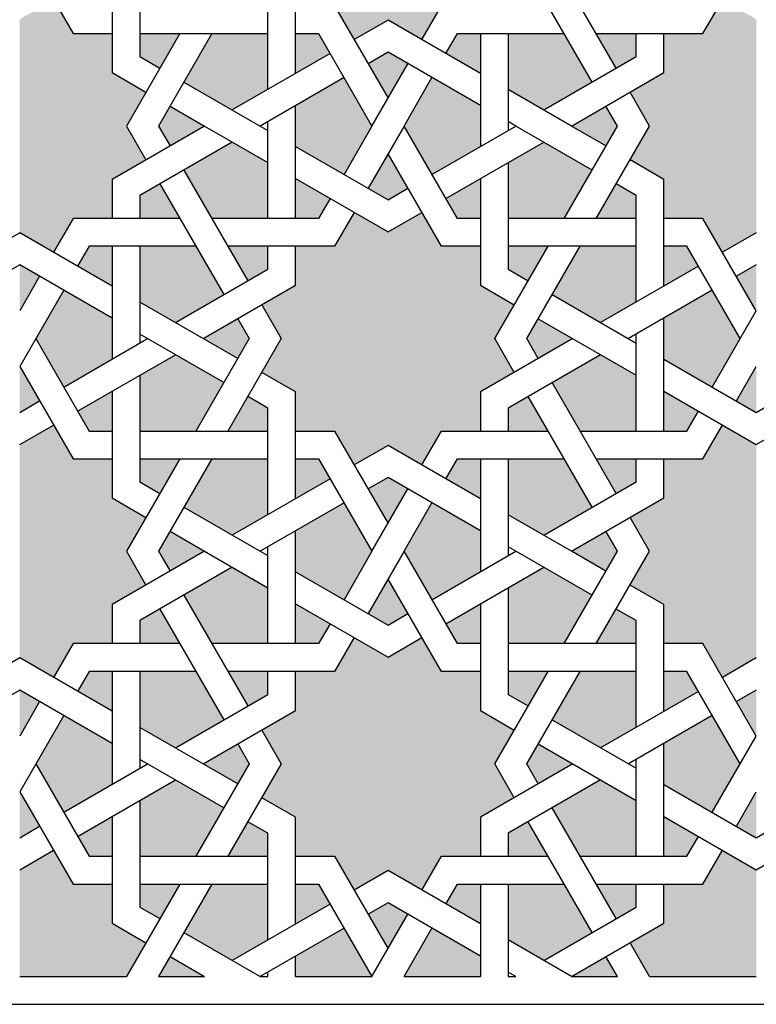
# Model space of a CAD drawing. Units: metres. Extents: x 1170 to 13885, y 1790 to 9550.
# Drawn here: x 9649 to 9996, y 2436 to 2899 of the extents above; entities that cross this region are included whole.
import ezdxf

# ---------------------------------------------------------------- set-up
doc = ezdxf.new("R2010")
doc.units = ezdxf.units.M

msp = doc.modelspace()

# ---------------------------------------------------------------- hatches: boundary and pattern name
h = msp.add_hatch(color=254)
h.dxf.hatch_style = 1
h.paths.add_polyline_path([(9865.79, 2974.12), (9865.79, 2992.49), (9847.42, 2992.49), (9838.24, 3008.4), (9822.33, 2999.22), (9806.42, 3008.4), (9797.24, 2992.49), (9778.87, 2992.49), (9778.87, 2974.12), (9762.96, 2964.94), (9772.14, 2949.03), (9762.96, 2933.12), (9778.87, 2923.94), (9778.87, 2905.57), (9797.24, 2905.57), (9806.42, 2889.66), (9822.33, 2898.84), (9838.24, 2889.66), (9847.42, 2905.57), (9865.79, 2905.57), (9865.79, 2923.94), (9881.7, 2933.12), (9872.52, 2949.03), (9881.7, 2964.94)])
h.paths.add_polyline_path([(9970.44, 3005.57), (9979.63, 2989.66), (9995.54, 2998.84), (9995.54, 3049.03), (9945.35, 3049.03), (9936.16, 3033.12), (9952.07, 3023.94), (9952.07, 3005.57)])
h.paths.add_polyline_path([(9692.59, 3023.94), (9708.5, 3033.12), (9699.31, 3049.03), (9649.12, 3049.03), (9649.12, 2998.84), (9665.03, 2989.66), (9674.22, 3005.57), (9692.59, 3005.57)])
h.paths.add_polyline_path([(9692.59, 2874.12), (9692.59, 2892.49), (9674.22, 2892.49), (9665.03, 2908.4), (9649.12, 2899.22), (9649.12, 2849.03), (9699.31, 2849.03), (9708.5, 2864.94)])
h.paths.add_polyline_path([(9995.54, 2899.22), (9979.63, 2908.4), (9970.44, 2892.49), (9952.07, 2892.49), (9952.07, 2874.12), (9936.16, 2864.94), (9945.35, 2849.03), (9995.54, 2849.03)])
h = msp.add_hatch(color=251)
h.dxf.hatch_style = 1
h.paths.add_polyline_path([(9736.05, 3049.03), (9714.41, 3049.03), (9719.82, 3039.66)])
h.paths.add_polyline_path([(9715.03, 3021.8), (9705.66, 3016.39), (9705.66, 3005.57), (9724.4, 3005.57)])
h.paths.add_polyline_path([(9692.59, 2973.75), (9692.59, 2992.49), (9681.77, 2992.49), (9676.36, 2983.12)])
h.paths.add_polyline_path([(9649.12, 2983.75), (9649.12, 2962.1), (9658.5, 2978.33)])
h.paths.add_polyline_path([(9658.5, 2919.72), (9649.12, 2935.95), (9649.12, 2914.31)])
h.paths.add_polyline_path([(9676.36, 2914.94), (9681.77, 2905.57), (9692.59, 2905.57), (9692.59, 2924.31)])
h.paths.add_polyline_path([(9705.66, 2892.49), (9705.66, 2881.67), (9715.03, 2876.26), (9724.4, 2892.49)])
h.paths.add_polyline_path([(9719.82, 2858.4), (9714.41, 2849.03), (9736.05, 2849.03)])
h.paths.add_polyline_path([(9778.87, 2873.75), (9795.1, 2883.12), (9789.69, 2892.49), (9778.87, 2892.49)])
h.paths.add_polyline_path([(9831.7, 2878.33), (9822.33, 2883.75), (9812.96, 2878.33), (9822.33, 2862.1)])
h.paths.add_polyline_path([(9865.79, 2892.49), (9854.97, 2892.49), (9849.56, 2883.12), (9865.79, 2873.75)])
h.paths.add_polyline_path([(9897.61, 2905.57), (9888.24, 2921.8), (9878.87, 2916.39), (9878.87, 2905.57)])
h.paths.add_polyline_path([(9887.61, 2949.03), (9893.02, 2939.66), (9909.25, 2949.03), (9893.02, 2958.4)])
h.paths.add_polyline_path([(9878.87, 2981.67), (9888.24, 2976.26), (9897.61, 2992.49), (9878.87, 2992.49)])
h.paths.add_polyline_path([(9849.56, 3014.94), (9854.97, 3005.57), (9865.79, 3005.57), (9865.79, 3024.31)])
h.paths.add_polyline_path([(9812.96, 3019.72), (9822.33, 3014.31), (9831.7, 3019.72), (9822.33, 3035.95)])
h.paths.add_polyline_path([(9778.87, 3005.57), (9789.69, 3005.57), (9795.1, 3014.94), (9778.87, 3024.31)])
h.paths.add_polyline_path([(9747.05, 2992.49), (9756.42, 2976.26), (9765.79, 2981.67), (9765.79, 2992.49)])
h.paths.add_polyline_path([(9735.41, 2949.03), (9751.64, 2939.66), (9757.05, 2949.03), (9751.64, 2958.4)])
h.paths.add_polyline_path([(9765.79, 2905.57), (9765.79, 2916.39), (9756.42, 2921.8), (9747.05, 2905.57)])
h.paths.add_polyline_path([(9930.25, 2849.03), (9924.84, 2858.4), (9908.61, 2849.03)])
h.paths.add_polyline_path([(9929.63, 2876.26), (9939, 2881.67), (9939, 2892.49), (9920.26, 2892.49)])
h.paths.add_polyline_path([(9952.07, 2905.57), (9962.89, 2905.57), (9968.3, 2914.94), (9952.07, 2924.31)])
h.paths.add_polyline_path([(9995.54, 2914.31), (9995.54, 2935.95), (9986.16, 2919.72)])
h.paths.add_polyline_path([(9995.54, 2983.75), (9986.16, 2978.33), (9995.54, 2962.1)])
h.paths.add_polyline_path([(9968.3, 2983.12), (9962.89, 2992.49), (9952.07, 2992.49), (9952.07, 2973.75)])
h.paths.add_polyline_path([(9939, 3005.57), (9939, 3016.39), (9929.63, 3021.8), (9920.26, 3005.57)])
h.paths.add_polyline_path([(9924.84, 3039.66), (9930.25, 3049.03), (9908.61, 3049.03)])
h = msp.add_hatch(color=234)
h.dxf.hatch_style = 1
h.paths.add_polyline_path([(9765.79, 3031.86), (9749.12, 3041.48), (9726.36, 3028.33), (9739.5, 3005.57), (9765.79, 3005.57)])
h.paths.add_polyline_path([(9731.95, 2992.49), (9705.66, 2992.49), (9705.66, 2966.2), (9722.33, 2956.58), (9745.1, 2969.72)])
h.paths.add_polyline_path([(9669.82, 2971.8), (9656.67, 2949.03), (9669.82, 2926.26), (9692.59, 2939.41), (9692.59, 2958.65)])
h.paths.add_polyline_path([(9722.33, 2941.48), (9705.66, 2931.86), (9705.66, 2905.57), (9731.95, 2905.57), (9745.1, 2928.33)])
h.paths.add_polyline_path([(9765.79, 2866.2), (9765.79, 2892.49), (9739.5, 2892.49), (9726.36, 2869.72), (9749.12, 2856.58)])
h.paths.add_polyline_path([(9778.87, 2858.65), (9778.87, 2849.03), (9814.78, 2849.03), (9801.64, 2871.8)])
h.paths.add_polyline_path([(9865.79, 2849.03), (9865.79, 2858.65), (9843.02, 2871.8), (9829.88, 2849.03)])
h.paths.add_polyline_path([(9878.87, 2866.2), (9895.54, 2856.58), (9918.3, 2869.72), (9905.16, 2892.49), (9878.87, 2892.49)])
h.paths.add_polyline_path([(9922.33, 2941.48), (9899.56, 2928.33), (9912.71, 2905.57), (9939, 2905.57), (9939, 2931.86)])
h.paths.add_polyline_path([(9952.07, 2939.41), (9974.84, 2926.26), (9987.99, 2949.03), (9974.84, 2971.8), (9952.07, 2958.65)])
h.paths.add_polyline_path([(9912.71, 2992.49), (9899.56, 2969.72), (9922.33, 2956.58), (9939, 2966.2), (9939, 2992.49)])
h.paths.add_polyline_path([(9878.87, 3005.57), (9905.16, 3005.57), (9918.3, 3028.33), (9895.54, 3041.48), (9878.87, 3031.86)])
h.paths.add_polyline_path([(9865.79, 3039.41), (9865.79, 3049.03), (9829.88, 3049.03), (9843.02, 3026.26)])
h.paths.add_polyline_path([(9801.64, 3026.26), (9814.78, 3049.03), (9778.87, 3049.03), (9778.87, 3039.41)])
h = msp.add_hatch(color=254)
h.dxf.hatch_style = 1
h.paths.add_polyline_path([(9865.79, 2774.12), (9865.79, 2792.49), (9847.42, 2792.49), (9838.24, 2808.4), (9822.33, 2799.22), (9806.42, 2808.4), (9797.24, 2792.49), (9778.87, 2792.49), (9778.87, 2774.12), (9762.96, 2764.94), (9772.14, 2749.03), (9762.96, 2733.12), (9778.87, 2723.94), (9778.87, 2705.57), (9797.24, 2705.57), (9806.42, 2689.66), (9822.33, 2698.84), (9838.24, 2689.66), (9847.42, 2705.57), (9865.79, 2705.57), (9865.79, 2723.94), (9881.7, 2733.12), (9872.52, 2749.03), (9881.7, 2764.94)])
h.paths.add_polyline_path([(9970.44, 2805.57), (9979.63, 2789.66), (9995.54, 2798.84), (9995.54, 2849.03), (9945.35, 2849.03), (9936.16, 2833.12), (9952.07, 2823.94), (9952.07, 2805.57)])
h.paths.add_polyline_path([(9692.59, 2823.94), (9708.5, 2833.12), (9699.31, 2849.03), (9649.12, 2849.03), (9649.12, 2798.84), (9665.03, 2789.66), (9674.22, 2805.57), (9692.59, 2805.57)])
h.paths.add_polyline_path([(9692.59, 2674.12), (9692.59, 2692.49), (9674.22, 2692.49), (9665.03, 2708.4), (9649.12, 2699.22), (9649.12, 2649.03), (9699.31, 2649.03), (9708.5, 2664.94)])
h.paths.add_polyline_path([(9995.54, 2699.22), (9979.63, 2708.4), (9970.44, 2692.49), (9952.07, 2692.49), (9952.07, 2674.12), (9936.16, 2664.94), (9945.35, 2649.03), (9995.54, 2649.03)])
h = msp.add_hatch(color=251)
h.dxf.hatch_style = 1
h.paths.add_polyline_path([(9736.05, 2849.03), (9714.41, 2849.03), (9719.82, 2839.66)])
h.paths.add_polyline_path([(9715.03, 2821.8), (9705.66, 2816.39), (9705.66, 2805.57), (9724.4, 2805.57)])
h.paths.add_polyline_path([(9692.59, 2773.75), (9692.59, 2792.49), (9681.77, 2792.49), (9676.36, 2783.12)])
h.paths.add_polyline_path([(9649.12, 2783.75), (9649.12, 2762.1), (9658.5, 2778.33)])
h.paths.add_polyline_path([(9658.5, 2719.72), (9649.12, 2735.95), (9649.12, 2714.31)])
h.paths.add_polyline_path([(9676.36, 2714.94), (9681.77, 2705.57), (9692.59, 2705.57), (9692.59, 2724.31)])
h.paths.add_polyline_path([(9705.66, 2692.49), (9705.66, 2681.67), (9715.03, 2676.26), (9724.4, 2692.49)])
h.paths.add_polyline_path([(9719.82, 2658.4), (9714.41, 2649.03), (9736.05, 2649.03)])
h.paths.add_polyline_path([(9778.87, 2673.75), (9795.1, 2683.12), (9789.69, 2692.49), (9778.87, 2692.49)])
h.paths.add_polyline_path([(9831.7, 2678.33), (9822.33, 2683.75), (9812.96, 2678.33), (9822.33, 2662.1)])
h.paths.add_polyline_path([(9865.79, 2692.49), (9854.97, 2692.49), (9849.56, 2683.12), (9865.79, 2673.75)])
h.paths.add_polyline_path([(9897.61, 2705.57), (9888.24, 2721.8), (9878.87, 2716.39), (9878.87, 2705.57)])
h.paths.add_polyline_path([(9887.61, 2749.03), (9893.02, 2739.66), (9909.25, 2749.03), (9893.02, 2758.4)])
h.paths.add_polyline_path([(9878.87, 2781.67), (9888.24, 2776.26), (9897.61, 2792.49), (9878.87, 2792.49)])
h.paths.add_polyline_path([(9849.56, 2814.94), (9854.97, 2805.57), (9865.79, 2805.57), (9865.79, 2824.31)])
h.paths.add_polyline_path([(9812.96, 2819.72), (9822.33, 2814.31), (9831.7, 2819.72), (9822.33, 2835.95)])
h.paths.add_polyline_path([(9778.87, 2805.57), (9789.69, 2805.57), (9795.1, 2814.94), (9778.87, 2824.31)])
h.paths.add_polyline_path([(9747.05, 2792.49), (9756.42, 2776.26), (9765.79, 2781.67), (9765.79, 2792.49)])
h.paths.add_polyline_path([(9735.41, 2749.03), (9751.64, 2739.66), (9757.05, 2749.03), (9751.64, 2758.4)])
h.paths.add_polyline_path([(9765.79, 2705.57), (9765.79, 2716.39), (9756.42, 2721.8), (9747.05, 2705.57)])
h.paths.add_polyline_path([(9930.25, 2649.03), (9924.84, 2658.4), (9908.61, 2649.03)])
h.paths.add_polyline_path([(9929.63, 2676.26), (9939, 2681.67), (9939, 2692.49), (9920.26, 2692.49)])
h.paths.add_polyline_path([(9952.07, 2705.57), (9962.89, 2705.57), (9968.3, 2714.94), (9952.07, 2724.31)])
h.paths.add_polyline_path([(9995.54, 2714.31), (9995.54, 2735.95), (9986.16, 2719.72)])
h.paths.add_polyline_path([(9995.54, 2783.75), (9986.16, 2778.33), (9995.54, 2762.1)])
h.paths.add_polyline_path([(9968.3, 2783.12), (9962.89, 2792.49), (9952.07, 2792.49), (9952.07, 2773.75)])
h.paths.add_polyline_path([(9939, 2805.57), (9939, 2816.39), (9929.63, 2821.8), (9920.26, 2805.57)])
h.paths.add_polyline_path([(9924.84, 2839.66), (9930.25, 2849.03), (9908.61, 2849.03)])
h = msp.add_hatch(color=234)
h.dxf.hatch_style = 1
h.paths.add_polyline_path([(9765.79, 2831.86), (9749.12, 2841.48), (9726.36, 2828.33), (9739.5, 2805.57), (9765.79, 2805.57)])
h.paths.add_polyline_path([(9731.95, 2792.49), (9705.66, 2792.49), (9705.66, 2766.2), (9722.33, 2756.58), (9745.1, 2769.72)])
h.paths.add_polyline_path([(9669.82, 2771.8), (9656.67, 2749.03), (9669.82, 2726.26), (9692.59, 2739.41), (9692.59, 2758.65)])
h.paths.add_polyline_path([(9722.33, 2741.48), (9705.66, 2731.86), (9705.66, 2705.57), (9731.95, 2705.57), (9745.1, 2728.33)])
h.paths.add_polyline_path([(9765.79, 2666.2), (9765.79, 2692.49), (9739.5, 2692.49), (9726.36, 2669.72), (9749.12, 2656.58)])
h.paths.add_polyline_path([(9778.87, 2658.65), (9778.87, 2649.03), (9814.78, 2649.03), (9801.64, 2671.8)])
h.paths.add_polyline_path([(9865.79, 2649.03), (9865.79, 2658.65), (9843.02, 2671.8), (9829.88, 2649.03)])
h.paths.add_polyline_path([(9878.87, 2666.2), (9895.54, 2656.58), (9918.3, 2669.72), (9905.16, 2692.49), (9878.87, 2692.49)])
h.paths.add_polyline_path([(9922.33, 2741.48), (9899.56, 2728.33), (9912.71, 2705.57), (9939, 2705.57), (9939, 2731.86)])
h.paths.add_polyline_path([(9952.07, 2739.41), (9974.84, 2726.26), (9987.99, 2749.03), (9974.84, 2771.8), (9952.07, 2758.65)])
h.paths.add_polyline_path([(9912.71, 2792.49), (9899.56, 2769.72), (9922.33, 2756.58), (9939, 2766.2), (9939, 2792.49)])
h.paths.add_polyline_path([(9878.87, 2805.57), (9905.16, 2805.57), (9918.3, 2828.33), (9895.54, 2841.48), (9878.87, 2831.86)])
h.paths.add_polyline_path([(9865.79, 2839.41), (9865.79, 2849.03), (9829.88, 2849.03), (9843.02, 2826.26)])
h.paths.add_polyline_path([(9801.64, 2826.26), (9814.78, 2849.03), (9778.87, 2849.03), (9778.87, 2839.41)])
h = msp.add_hatch(color=254)
h.dxf.hatch_style = 1
h.paths.add_polyline_path([(9865.79, 2574.12), (9865.79, 2592.49), (9847.42, 2592.49), (9838.24, 2608.4), (9822.33, 2599.22), (9806.42, 2608.4), (9797.24, 2592.49), (9778.87, 2592.49), (9778.87, 2574.12), (9762.96, 2564.94), (9772.14, 2549.03), (9762.96, 2533.12), (9778.87, 2523.94), (9778.87, 2505.57), (9797.24, 2505.57), (9806.42, 2489.66), (9822.33, 2498.84), (9838.24, 2489.66), (9847.42, 2505.57), (9865.79, 2505.57), (9865.79, 2523.94), (9881.7, 2533.12), (9872.52, 2549.03), (9881.7, 2564.94)])
h.paths.add_polyline_path([(9970.44, 2605.57), (9979.63, 2589.66), (9995.54, 2598.84), (9995.54, 2649.03), (9945.35, 2649.03), (9936.16, 2633.12), (9952.07, 2623.94), (9952.07, 2605.57)])
h.paths.add_polyline_path([(9692.59, 2623.94), (9708.5, 2633.12), (9699.31, 2649.03), (9649.12, 2649.03), (9649.12, 2598.84), (9665.03, 2589.66), (9674.22, 2605.57), (9692.59, 2605.57)])
h.paths.add_polyline_path([(9692.59, 2474.12), (9692.59, 2492.49), (9674.22, 2492.49), (9665.03, 2508.4), (9649.12, 2499.22), (9649.12, 2449.03), (9699.31, 2449.03), (9708.5, 2464.94)])
h.paths.add_polyline_path([(9995.54, 2499.22), (9979.63, 2508.4), (9970.44, 2492.49), (9952.07, 2492.49), (9952.07, 2474.12), (9936.16, 2464.94), (9945.35, 2449.03), (9995.54, 2449.03)])
h = msp.add_hatch(color=251)
h.dxf.hatch_style = 1
h.paths.add_polyline_path([(9736.05, 2649.03), (9714.41, 2649.03), (9719.82, 2639.66)])
h.paths.add_polyline_path([(9715.03, 2621.8), (9705.66, 2616.39), (9705.66, 2605.57), (9724.4, 2605.57)])
h.paths.add_polyline_path([(9692.59, 2573.75), (9692.59, 2592.49), (9681.77, 2592.49), (9676.36, 2583.12)])
h.paths.add_polyline_path([(9649.12, 2583.75), (9649.12, 2562.1), (9658.5, 2578.33)])
h.paths.add_polyline_path([(9658.5, 2519.72), (9649.12, 2535.95), (9649.12, 2514.31)])
h.paths.add_polyline_path([(9676.36, 2514.94), (9681.77, 2505.57), (9692.59, 2505.57), (9692.59, 2524.31)])
h.paths.add_polyline_path([(9705.66, 2492.49), (9705.66, 2481.67), (9715.03, 2476.26), (9724.4, 2492.49)])
h.paths.add_polyline_path([(9719.82, 2458.4), (9714.41, 2449.03), (9736.05, 2449.03)])
h.paths.add_polyline_path([(9778.87, 2473.75), (9795.1, 2483.12), (9789.69, 2492.49), (9778.87, 2492.49)])
h.paths.add_polyline_path([(9831.7, 2478.33), (9822.33, 2483.75), (9812.96, 2478.33), (9822.33, 2462.1)])
h.paths.add_polyline_path([(9865.79, 2492.49), (9854.97, 2492.49), (9849.56, 2483.12), (9865.79, 2473.75)])
h.paths.add_polyline_path([(9897.61, 2505.57), (9888.24, 2521.8), (9878.87, 2516.39), (9878.87, 2505.57)])
h.paths.add_polyline_path([(9887.61, 2549.03), (9893.02, 2539.66), (9909.25, 2549.03), (9893.02, 2558.4)])
h.paths.add_polyline_path([(9878.87, 2581.67), (9888.24, 2576.26), (9897.61, 2592.49), (9878.87, 2592.49)])
h.paths.add_polyline_path([(9849.56, 2614.94), (9854.97, 2605.57), (9865.79, 2605.57), (9865.79, 2624.31)])
h.paths.add_polyline_path([(9812.96, 2619.72), (9822.33, 2614.31), (9831.7, 2619.72), (9822.33, 2635.95)])
h.paths.add_polyline_path([(9778.87, 2605.57), (9789.69, 2605.57), (9795.1, 2614.94), (9778.87, 2624.31)])
h.paths.add_polyline_path([(9747.05, 2592.49), (9756.42, 2576.26), (9765.79, 2581.67), (9765.79, 2592.49)])
h.paths.add_polyline_path([(9735.41, 2549.03), (9751.64, 2539.66), (9757.05, 2549.03), (9751.64, 2558.4)])
h.paths.add_polyline_path([(9765.79, 2505.57), (9765.79, 2516.39), (9756.42, 2521.8), (9747.05, 2505.57)])
h.paths.add_polyline_path([(9930.25, 2449.03), (9924.84, 2458.4), (9908.61, 2449.03)])
h.paths.add_polyline_path([(9929.63, 2476.26), (9939, 2481.67), (9939, 2492.49), (9920.26, 2492.49)])
h.paths.add_polyline_path([(9952.07, 2505.57), (9962.89, 2505.57), (9968.3, 2514.94), (9952.07, 2524.31)])
h.paths.add_polyline_path([(9995.54, 2514.31), (9995.54, 2535.95), (9986.16, 2519.72)])
h.paths.add_polyline_path([(9995.54, 2583.75), (9986.16, 2578.33), (9995.54, 2562.1)])
h.paths.add_polyline_path([(9968.3, 2583.12), (9962.89, 2592.49), (9952.07, 2592.49), (9952.07, 2573.75)])
h.paths.add_polyline_path([(9939, 2605.57), (9939, 2616.39), (9929.63, 2621.8), (9920.26, 2605.57)])
h.paths.add_polyline_path([(9924.84, 2639.66), (9930.25, 2649.03), (9908.61, 2649.03)])
h = msp.add_hatch(color=234)
h.dxf.hatch_style = 1
h.paths.add_polyline_path([(9765.79, 2631.86), (9749.12, 2641.48), (9726.36, 2628.33), (9739.5, 2605.57), (9765.79, 2605.57)])
h.paths.add_polyline_path([(9731.95, 2592.49), (9705.66, 2592.49), (9705.66, 2566.2), (9722.33, 2556.58), (9745.1, 2569.72)])
h.paths.add_polyline_path([(9669.82, 2571.8), (9656.67, 2549.03), (9669.82, 2526.26), (9692.59, 2539.41), (9692.59, 2558.65)])
h.paths.add_polyline_path([(9722.33, 2541.48), (9705.66, 2531.86), (9705.66, 2505.57), (9731.95, 2505.57), (9745.1, 2528.33)])
h.paths.add_polyline_path([(9765.79, 2466.2), (9765.79, 2492.49), (9739.5, 2492.49), (9726.36, 2469.72), (9749.12, 2456.58)])
h.paths.add_polyline_path([(9778.87, 2458.65), (9778.87, 2449.03), (9814.78, 2449.03), (9801.64, 2471.8)])
h.paths.add_polyline_path([(9865.79, 2449.03), (9865.79, 2458.65), (9843.02, 2471.8), (9829.88, 2449.03)])
h.paths.add_polyline_path([(9878.87, 2466.2), (9895.54, 2456.58), (9918.3, 2469.72), (9905.16, 2492.49), (9878.87, 2492.49)])
h.paths.add_polyline_path([(9922.33, 2541.48), (9899.56, 2528.33), (9912.71, 2505.57), (9939, 2505.57), (9939, 2531.86)])
h.paths.add_polyline_path([(9952.07, 2539.41), (9974.84, 2526.26), (9987.99, 2549.03), (9974.84, 2571.8), (9952.07, 2558.65)])
h.paths.add_polyline_path([(9912.71, 2592.49), (9899.56, 2569.72), (9922.33, 2556.58), (9939, 2566.2), (9939, 2592.49)])
h.paths.add_polyline_path([(9878.87, 2605.57), (9905.16, 2605.57), (9918.3, 2628.33), (9895.54, 2641.48), (9878.87, 2631.86)])
h.paths.add_polyline_path([(9865.79, 2639.41), (9865.79, 2649.03), (9829.88, 2649.03), (9843.02, 2626.26)])
h.paths.add_polyline_path([(9801.64, 2626.26), (9814.78, 2649.03), (9778.87, 2649.03), (9778.87, 2639.41)])

# ---------------------------------------------------------------- linework, layer by layer
at = {"lineweight": 30}
for p, q in [((9705.66, 2931.86), (9705.66, 2881.67)), ((9692.59, 2924.31), (9692.59, 2874.12)), ((9939, 2881.67), (9939, 2892.49)), ((9952.07, 2874.12), (9952.07, 2892.49)), ((9705.66, 2881.67), (9715.03, 2876.26)), ((9895.54, 2856.58), (9939, 2881.67)), ((9692.59, 2874.12), (9708.5, 2864.94)), ((9908.61, 2849.03), (9952.07, 2874.12)), ((9726.36, 2869.72), (9762.2, 2849.03)), ((9719.82, 2858.4), (9736.05, 2849.03)), ((9736.05, 2849.03), (9692.59, 2823.94)), ((9918.3, 2828.33), (9882.46, 2849.03)), ((9924.84, 2839.66), (9908.61, 2849.03)), ((9749.12, 2841.48), (9705.66, 2816.39)), ((9952.07, 2823.94), (9936.16, 2833.12)), ((9692.59, 2823.94), (9692.59, 2805.57)), ((9939, 2816.39), (9929.63, 2821.8)), ((9952.07, 2773.75), (9952.07, 2823.94)), ((9705.66, 2816.39), (9705.66, 2805.57)), ((9939, 2766.2), (9939, 2816.39)), ((9692.59, 2792.49), (9692.59, 2739.41)), ((9705.66, 2792.49), (9705.66, 2746.96)), ((9952.07, 2705.57), (9952.07, 2758.65)), ((9939, 2705.57), (9939, 2751.1)), ((9705.66, 2731.86), (9705.66, 2681.67)), ((9692.59, 2724.31), (9692.59, 2674.12)), ((9939, 2681.67), (9939, 2692.49)), ((9952.07, 2674.12), (9952.07, 2692.49)), ((9705.66, 2681.67), (9715.03, 2676.26)), ((9895.54, 2656.58), (9939, 2681.67)), ((9692.59, 2674.12), (9708.5, 2664.94)), ((9908.61, 2649.03), (9952.07, 2674.12)), ((9726.36, 2669.72), (9762.2, 2649.03)), ((9719.82, 2658.4), (9736.05, 2649.03)), ((9736.05, 2649.03), (9692.59, 2623.94)), ((9918.3, 2628.33), (9882.46, 2649.03)), ((9924.84, 2639.66), (9908.61, 2649.03)), ((9749.12, 2641.48), (9705.66, 2616.39)), ((9952.07, 2623.94), (9936.16, 2633.12)), ((9692.59, 2623.94), (9692.59, 2605.57)), ((9939, 2616.39), (9929.63, 2621.8)), ((9952.07, 2573.75), (9952.07, 2623.94)), ((9705.66, 2616.39), (9705.66, 2605.57)), ((9939, 2566.2), (9939, 2616.39)), ((9692.59, 2592.49), (9692.59, 2539.41)), ((9705.66, 2592.49), (9705.66, 2546.96)), ((9952.07, 2505.57), (9952.07, 2558.65)), ((9939, 2505.57), (9939, 2551.1)), ((9705.66, 2531.86), (9705.66, 2481.67)), ((9692.59, 2524.31), (9692.59, 2474.12)), ((9939, 2481.67), (9939, 2492.49)), ((9952.07, 2474.12), (9952.07, 2492.49)), ((9705.66, 2481.67), (9715.03, 2476.26)), ((9895.54, 2456.58), (9939, 2481.67)), ((9692.59, 2474.12), (9708.5, 2464.94)), ((9908.61, 2449.03), (9952.07, 2474.12)), ((9726.36, 2469.72), (9762.2, 2449.03)), ((9719.82, 2458.4), (9736.05, 2449.03)), ((9649.12, 2449.03), (9699.31, 2449.03)), ((9714.41, 2449.03), (9736.05, 2449.03)), ((9762.2, 2449.03), (9765.79, 2449.03)), ((9778.87, 2449.03), (9814.78, 2449.03)), ((9829.88, 2449.03), (9865.79, 2449.03)), ((9878.87, 2449.03), (9882.46, 2449.03)), ((9908.61, 2449.03), (9930.25, 2449.03)), ((9945.35, 2449.03), (9995.54, 2449.03)), ((9289.64, 2435.95), (10701.43, 2435.95))]:
    msp.add_line(p, q, dxfattribs=at)
for points in [[(9649.12, 2935.95), (9674.22, 2892.49), (9692.59, 2892.49)], [(9778.87, 2873.75), (9778.87, 2923.94), (9762.96, 2933.12)], [(9929.63, 2876.26), (9899.56, 2928.33)], [(9765.79, 2866.2), (9765.79, 2916.39), (9756.42, 2921.8)], [(9918.3, 2869.72), (9888.24, 2921.8)], [(9920.26, 2892.49), (9970.44, 2892.49), (9979.63, 2908.4)], [(9778.87, 2905.57), (9797.24, 2905.57), (9822.33, 2862.1)], [(9838.24, 2889.66), (9847.42, 2905.57), (9897.61, 2905.57)], [(9865.79, 2873.75), (9822.33, 2898.84), (9806.42, 2889.66)], [(9724.4, 2892.49), (9699.31, 2849.03)], [(9705.66, 2892.49), (9765.79, 2892.49)], [(9739.5, 2892.49), (9714.41, 2849.03)], [(9778.87, 2892.49), (9789.69, 2892.49), (9814.78, 2849.03)], [(9849.56, 2883.12), (9854.97, 2892.49), (9905.16, 2892.49)], [(9865.79, 2892.49), (9865.79, 2849.03)], [(9878.87, 2892.49), (9878.87, 2849.03)], [(9795.1, 2883.12), (9749.12, 2856.58)], [(9865.79, 2858.65), (9822.33, 2883.75), (9812.96, 2878.33)], [(9814.78, 2849.03), (9831.7, 2878.33)], [(9801.64, 2871.8), (9762.2, 2849.03)], [(9829.88, 2849.03), (9843.02, 2871.8)], [(9908.61, 2849.03), (9878.87, 2866.2)], [(9945.35, 2849.03), (9936.16, 2864.94)], [(9778.87, 2849.03), (9778.87, 2858.65)], [(9930.25, 2849.03), (9930.25, 2849.03), (9924.84, 2858.4)], [(9699.31, 2849.03), (9708.5, 2833.12)], [(9714.41, 2849.03), (9714.41, 2849.03), (9719.82, 2839.66)], [(9736.05, 2849.03), (9765.79, 2831.86)], [(9762.2, 2849.03), (9765.79, 2846.96)], [(9765.79, 2849.03), (9765.79, 2851.1)], [(9765.79, 2805.57), (9765.79, 2849.03)], [(9778.87, 2805.57), (9778.87, 2849.03)], [(9814.78, 2849.03), (9801.64, 2826.26)], [(9829.88, 2849.03), (9812.96, 2819.72)], [(9865.79, 2805.57), (9854.97, 2805.57), (9829.88, 2849.03)], [(9843.02, 2826.26), (9882.46, 2849.03)], [(9865.79, 2849.03), (9865.79, 2839.41)], [(9882.46, 2849.03), (9878.87, 2851.1)], [(9878.87, 2849.03), (9878.87, 2846.96)], [(9905.16, 2805.57), (9930.25, 2849.03)], [(9920.26, 2805.57), (9945.35, 2849.03)], [(9778.87, 2839.41), (9822.33, 2814.31), (9831.7, 2819.72)], [(9849.56, 2814.94), (9895.54, 2841.48)], [(9865.79, 2792.49), (9847.42, 2792.49), (9822.33, 2835.95)], [(9878.87, 2831.86), (9878.87, 2781.67), (9888.24, 2776.26)], [(9726.36, 2828.33), (9756.42, 2776.26)], [(9715.03, 2821.8), (9745.1, 2769.72)], [(9778.87, 2824.31), (9822.33, 2799.22), (9838.24, 2808.4)], [(9865.79, 2824.31), (9865.79, 2774.12), (9881.7, 2764.94)], [(9795.1, 2814.94), (9789.69, 2805.57), (9739.5, 2805.57)], [(9806.42, 2808.4), (9797.24, 2792.49), (9747.05, 2792.49)], [(9724.4, 2805.57), (9674.22, 2805.57), (9665.03, 2789.66)], [(9939, 2805.57), (9878.87, 2805.57)], [(9995.54, 2762.1), (9970.44, 2805.57), (9952.07, 2805.57)], [(9649.12, 2798.84), (9633.22, 2789.66)], [(9692.59, 2773.75), (9649.12, 2798.84)], [(9995.54, 2798.84), (9979.63, 2789.66)], [(9731.95, 2792.49), (9681.77, 2792.49), (9676.36, 2783.12)], [(9722.33, 2756.58), (9765.79, 2781.67), (9765.79, 2792.49)], [(9735.41, 2749.03), (9778.87, 2774.12), (9778.87, 2792.49)], [(9881.7, 2733.12), (9872.52, 2749.03), (9897.61, 2792.49)], [(9939, 2792.49), (9878.87, 2792.49)], [(9893.02, 2739.66), (9887.61, 2749.03), (9912.71, 2792.49)], [(9987.99, 2749.03), (9962.89, 2792.49), (9952.07, 2792.49)], [(9649.12, 2783.75), (9639.75, 2778.33)], [(9692.59, 2758.65), (9649.12, 2783.75)], [(9968.3, 2783.12), (9922.33, 2756.58)], [(9995.54, 2783.75), (9986.16, 2778.33)], [(9658.5, 2778.33), (9649.12, 2762.1)], [(9669.82, 2771.8), (9649.12, 2735.95)], [(9899.56, 2769.72), (9939, 2746.96)], [(9974.84, 2771.8), (9935.41, 2749.03)], [(9751.64, 2739.66), (9705.66, 2766.2)], [(9762.96, 2764.94), (9772.14, 2749.03), (9747.05, 2705.57)], [(9974.84, 2726.26), (9995.54, 2762.1)], [(9751.64, 2758.4), (9757.05, 2749.03), (9731.95, 2705.57)], [(9893.02, 2758.4), (9939, 2731.86)], [(9745.1, 2728.33), (9705.66, 2751.1)], [(9656.67, 2749.03), (9681.77, 2705.57), (9692.59, 2705.57)], [(9669.82, 2726.26), (9709.25, 2749.03)], [(9909.25, 2749.03), (9865.79, 2723.94), (9865.79, 2705.57)], [(9676.36, 2714.94), (9722.33, 2741.48)], [(9922.33, 2741.48), (9878.87, 2716.39), (9878.87, 2705.57)], [(9952.07, 2739.41), (9995.54, 2714.31)], [(9649.12, 2735.95), (9674.22, 2692.49), (9692.59, 2692.49)], [(9778.87, 2673.75), (9778.87, 2723.94), (9762.96, 2733.12)], [(9986.16, 2719.72), (9995.54, 2735.95)], [(9929.63, 2676.26), (9899.56, 2728.33)], [(9952.07, 2724.31), (9995.54, 2699.22)], [(9649.12, 2714.31), (9658.5, 2719.72)], [(9765.79, 2666.2), (9765.79, 2716.39), (9756.42, 2721.8)], [(9918.3, 2669.72), (9888.24, 2721.8)], [(9995.54, 2714.31), (10004.91, 2719.72)], [(9912.71, 2705.57), (9962.89, 2705.57), (9968.3, 2714.94)], [(9649.12, 2699.22), (9665.03, 2708.4)], [(9705.66, 2705.57), (9765.79, 2705.57)], [(9778.87, 2705.57), (9797.24, 2705.57), (9822.33, 2662.1)], [(9838.24, 2689.66), (9847.42, 2705.57), (9897.61, 2705.57)], [(9920.26, 2692.49), (9970.44, 2692.49), (9979.63, 2708.4)], [(9995.54, 2699.22), (10011.44, 2708.4)], [(9865.79, 2673.75), (9822.33, 2698.84), (9806.42, 2689.66)], [(9724.4, 2692.49), (9699.31, 2649.03)], [(9705.66, 2692.49), (9765.79, 2692.49)], [(9739.5, 2692.49), (9714.41, 2649.03)], [(9778.87, 2692.49), (9789.69, 2692.49), (9814.78, 2649.03)], [(9849.56, 2683.12), (9854.97, 2692.49), (9905.16, 2692.49)], [(9865.79, 2692.49), (9865.79, 2649.03)], [(9878.87, 2692.49), (9878.87, 2649.03)], [(9795.1, 2683.12), (9749.12, 2656.58)], [(9865.79, 2658.65), (9822.33, 2683.75), (9812.96, 2678.33)], [(9814.78, 2649.03), (9831.7, 2678.33)], [(9801.64, 2671.8), (9762.2, 2649.03)], [(9829.88, 2649.03), (9843.02, 2671.8)], [(9908.61, 2649.03), (9878.87, 2666.2)], [(9945.35, 2649.03), (9936.16, 2664.94)], [(9778.87, 2649.03), (9778.87, 2658.65)], [(9930.25, 2649.03), (9930.25, 2649.03), (9924.84, 2658.4)], [(9699.31, 2649.03), (9708.5, 2633.12)], [(9714.41, 2649.03), (9714.41, 2649.03), (9719.82, 2639.66)], [(9736.05, 2649.03), (9765.79, 2631.86)], [(9762.2, 2649.03), (9765.79, 2646.96)], [(9765.79, 2649.03), (9765.79, 2651.1)], [(9765.79, 2605.57), (9765.79, 2649.03)], [(9778.87, 2605.57), (9778.87, 2649.03)], [(9814.78, 2649.03), (9801.64, 2626.26)], [(9829.88, 2649.03), (9812.96, 2619.72)], [(9865.79, 2605.57), (9854.97, 2605.57), (9829.88, 2649.03)], [(9843.02, 2626.26), (9882.46, 2649.03)], [(9865.79, 2649.03), (9865.79, 2639.41)], [(9882.46, 2649.03), (9878.87, 2651.1)], [(9878.87, 2649.03), (9878.87, 2646.96)], [(9905.16, 2605.57), (9930.25, 2649.03)], [(9920.26, 2605.57), (9945.35, 2649.03)], [(9849.56, 2614.94), (9895.54, 2641.48)], [(9778.87, 2639.41), (9822.33, 2614.31), (9831.7, 2619.72)], [(9865.79, 2592.49), (9847.42, 2592.49), (9822.33, 2635.95)], [(9878.87, 2631.86), (9878.87, 2581.67), (9888.24, 2576.26)], [(9726.36, 2628.33), (9756.42, 2576.26)], [(9715.03, 2621.8), (9745.1, 2569.72)], [(9778.87, 2624.31), (9822.33, 2599.22), (9838.24, 2608.4)], [(9865.79, 2624.31), (9865.79, 2574.12), (9881.7, 2564.94)], [(9795.1, 2614.94), (9789.69, 2605.57), (9739.5, 2605.57)], [(9806.42, 2608.4), (9797.24, 2592.49), (9747.05, 2592.49)], [(9724.4, 2605.57), (9674.22, 2605.57), (9665.03, 2589.66)], [(9939, 2605.57), (9878.87, 2605.57)], [(9995.54, 2562.1), (9970.44, 2605.57), (9952.07, 2605.57)], [(9649.12, 2598.84), (9633.22, 2589.66)], [(9692.59, 2573.75), (9649.12, 2598.84)], [(9995.54, 2598.84), (9979.63, 2589.66)], [(9731.95, 2592.49), (9681.77, 2592.49), (9676.36, 2583.12)], [(9722.33, 2556.58), (9765.79, 2581.67), (9765.79, 2592.49)], [(9735.41, 2549.03), (9778.87, 2574.12), (9778.87, 2592.49)], [(9881.7, 2533.12), (9872.52, 2549.03), (9897.61, 2592.49)], [(9939, 2592.49), (9878.87, 2592.49)], [(9893.02, 2539.66), (9887.61, 2549.03), (9912.71, 2592.49)], [(9987.99, 2549.03), (9962.89, 2592.49), (9952.07, 2592.49)], [(9649.12, 2583.75), (9639.75, 2578.33)], [(9692.59, 2558.65), (9649.12, 2583.75)], [(9968.3, 2583.12), (9922.33, 2556.58)], [(9995.54, 2583.75), (9986.16, 2578.33)], [(9658.5, 2578.33), (9649.12, 2562.1)], [(9669.82, 2571.8), (9649.12, 2535.95)], [(9974.84, 2571.8), (9935.41, 2549.03)], [(9751.64, 2539.66), (9705.66, 2566.2)], [(9899.56, 2569.72), (9939, 2546.96)], [(9762.96, 2564.94), (9772.14, 2549.03), (9747.05, 2505.57)], [(9974.84, 2526.26), (9995.54, 2562.1)], [(9751.64, 2558.4), (9757.05, 2549.03), (9731.95, 2505.57)], [(9893.02, 2558.4), (9939, 2531.86)], [(9656.67, 2549.03), (9681.77, 2505.57), (9692.59, 2505.57)], [(9669.82, 2526.26), (9709.25, 2549.03)], [(9745.1, 2528.33), (9705.66, 2551.1)], [(9909.25, 2549.03), (9865.79, 2523.94), (9865.79, 2505.57)], [(9676.36, 2514.94), (9722.33, 2541.48)], [(9922.33, 2541.48), (9878.87, 2516.39), (9878.87, 2505.57)], [(9952.07, 2539.41), (9995.54, 2514.31)], [(9649.12, 2535.95), (9674.22, 2492.49), (9692.59, 2492.49)], [(9778.87, 2473.75), (9778.87, 2523.94), (9762.96, 2533.12)], [(9986.16, 2519.72), (9995.54, 2535.95)], [(9929.63, 2476.26), (9899.56, 2528.33)], [(9952.07, 2524.31), (9995.54, 2499.22)], [(9649.12, 2514.31), (9658.5, 2519.72)], [(9765.79, 2466.2), (9765.79, 2516.39), (9756.42, 2521.8)], [(9918.3, 2469.72), (9888.24, 2521.8)], [(9995.54, 2514.31), (10004.91, 2519.72)], [(9912.71, 2505.57), (9962.89, 2505.57), (9968.3, 2514.94)], [(9649.12, 2499.22), (9665.03, 2508.4)], [(9705.66, 2505.57), (9765.79, 2505.57)], [(9778.87, 2505.57), (9797.24, 2505.57), (9822.33, 2462.1)], [(9838.24, 2489.66), (9847.42, 2505.57), (9897.61, 2505.57)], [(9920.26, 2492.49), (9970.44, 2492.49), (9979.63, 2508.4)], [(9995.54, 2499.22), (10011.44, 2508.4)], [(9865.79, 2473.75), (9822.33, 2498.84), (9806.42, 2489.66)], [(9724.4, 2492.49), (9699.31, 2449.03)], [(9705.66, 2492.49), (9765.79, 2492.49)], [(9739.5, 2492.49), (9714.41, 2449.03)], [(9778.87, 2492.49), (9789.69, 2492.49), (9814.78, 2449.03)], [(9849.56, 2483.12), (9854.97, 2492.49), (9905.16, 2492.49)], [(9865.79, 2492.49), (9865.79, 2449.03)], [(9878.87, 2492.49), (9878.87, 2449.03)], [(9795.1, 2483.12), (9749.12, 2456.58)], [(9865.79, 2458.65), (9822.33, 2483.75), (9812.96, 2478.33)], [(9814.78, 2449.03), (9831.7, 2478.33)], [(9801.64, 2471.8), (9762.2, 2449.03)], [(9829.88, 2449.03), (9843.02, 2471.8)], [(9908.61, 2449.03), (9878.87, 2466.2)], [(9945.35, 2449.03), (9936.16, 2464.94)], [(9778.87, 2449.03), (9778.87, 2458.65)], [(9930.25, 2449.03), (9930.25, 2449.03), (9924.84, 2458.4)], [(9765.79, 2449.03), (9765.79, 2451.1)], [(9882.46, 2449.03), (9878.87, 2451.1)]]:
    msp.add_lwpolyline(points, dxfattribs=at)

doc.saveas('drawing.dxf')
